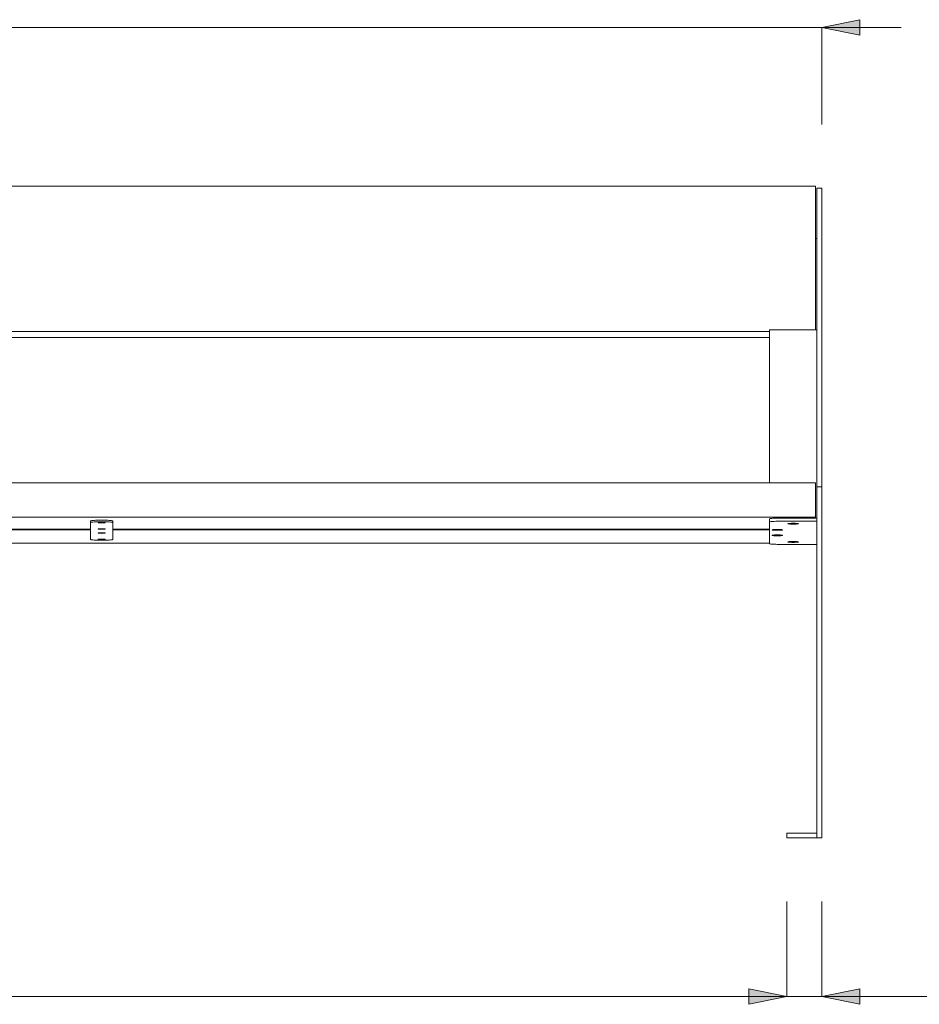
# Model space of a CAD drawing. Extents: x 0 to 1188, y 0 to 840.
# Drawn here: x 663 to 777, y 119 to 243 of the extents above; entities that cross this region are included whole.
import ezdxf

# ---------------------------------------------------------------- set-up
doc = ezdxf.new("R2010")
doc.units = 0
doc.header["$MEASUREMENT"] = 0
doc.layers.add('Capa 1', color=7, linetype='Continuous', lineweight=0)

msp = doc.modelspace()

# ---------------------------------------------------------------- hatches: boundary and pattern name
at = {"layer": 'Capa 1', "transparency": 33554687}
h = msp.add_hatch(color=253, dxfattribs=at)
h.dxf.hatch_style = 2
h.paths.add_polyline_path([(764.39, 242.07), (769.19, 243.05), (769.19, 241.1)])
h = msp.add_hatch(color=253, dxfattribs=at)
h.dxf.hatch_style = 2
h.paths.add_polyline_path([(759.99, 119.87), (755.19, 118.89), (755.19, 120.85)])
h = msp.add_hatch(color=253, dxfattribs=at)
h.dxf.hatch_style = 2
h.paths.add_polyline_path([(759.99, 119.87), (755.19, 118.89), (755.19, 120.85)])
h = msp.add_hatch(color=253, dxfattribs=at)
h.dxf.hatch_style = 2
h.paths.add_polyline_path([(764.39, 119.87), (769.19, 120.85), (769.19, 118.89)])

# ---------------------------------------------------------------- linework, layer by layer
at = {"layer": 'Capa 1'}
for points in [[(764.39, 242.07), (769.19, 243.05), (769.19, 241.1)], [(759.99, 119.87), (755.19, 118.89), (755.19, 120.85)], [(759.99, 119.87), (755.19, 118.89), (755.19, 120.85)], [(764.39, 119.87), (769.19, 120.85), (769.19, 118.89)]]:
    msp.add_lwpolyline(points, dxfattribs=at)
at = {"layer": 'Capa 1', "color": 253, "lineweight": 9}
for points in [[(764.39, 242.07), (764.39, 242.07), (769.19, 243.05), (769.19, 243.05), (769.19, 243.05), (769.19, 241.1), (769.19, 241.1), (769.19, 241.1), (764.39, 242.07), (764.39, 242.07)], [(759.99, 119.87), (759.99, 119.87), (755.19, 118.89), (755.19, 118.89), (755.19, 118.89), (755.19, 120.85), (755.19, 120.85), (755.19, 120.85), (759.99, 119.87), (759.99, 119.87)], [(759.99, 119.87), (759.99, 119.87), (755.19, 118.89), (755.19, 118.89), (755.19, 118.89), (755.19, 120.85), (755.19, 120.85), (755.19, 120.85), (759.99, 119.87), (759.99, 119.87)], [(764.39, 119.87), (764.39, 119.87), (769.19, 120.85), (769.19, 120.85), (769.19, 120.85), (769.19, 118.89), (769.19, 118.89), (769.19, 118.89), (764.39, 119.87), (764.39, 119.87)]]:
    msp.add_open_spline(points, degree=3, knots=[0, 0, 0, 0, 1, 1, 1, 2, 2, 2, 3, 3, 3, 3], dxfattribs=at)
for points in [[(582.79, 242.07), (582.79, 242.07), (764.39, 242.07), (764.39, 242.07)], [(764.39, 242.07), (764.39, 242.07), (774.39, 242.07), (774.39, 242.07)], [(764.39, 229.82), (764.39, 229.82), (764.39, 242.07), (764.39, 242.07)], [(759.99, 131.87), (759.99, 131.87), (759.99, 119.87), (759.99, 119.87)], [(759.99, 131.87), (759.99, 131.87), (759.99, 119.87), (759.99, 119.87)], [(764.39, 131.87), (764.39, 131.87), (764.39, 119.87), (764.39, 119.87)], [(587.19, 119.87), (587.19, 119.87), (759.99, 119.87), (759.99, 119.87)], [(759.99, 119.87), (759.99, 119.87), (749.99, 119.87), (749.99, 119.87)], [(759.99, 119.87), (759.99, 119.87), (764.39, 119.87), (764.39, 119.87)], [(764.39, 119.87), (764.39, 119.87), (782.2, 119.87), (782.2, 119.87)]]:
    msp.add_open_spline(points, degree=3, dxfattribs=at)
at = {"layer": 'Capa 1', "color": 7, "lineweight": 9}
for points in [[(763.59, 222.07), (763.59, 222.07), (583.59, 222.07), (583.59, 222.07)], [(764.39, 221.82), (764.39, 221.82), (763.79, 221.82), (763.79, 221.82)], [(763.59, 203.96), (763.59, 203.96), (763.59, 220.46), (763.59, 220.46)], [(763.79, 203.96), (763.79, 203.96), (763.79, 220.4), (763.79, 220.4)], [(764.39, 184.15), (764.39, 184.15), (764.39, 220.4), (764.39, 220.4)], [(763.59, 215.47), (763.59, 215.47), (763.79, 215.47), (763.79, 215.47)], [(589.39, 203.73), (589.39, 203.73), (757.79, 203.73), (757.79, 203.73)], [(757.79, 203.96), (757.79, 203.96), (763.79, 203.96), (763.79, 203.96)], [(589.39, 202.96), (589.39, 202.96), (757.79, 202.96), (757.79, 202.96)], [(757.79, 201.48), (757.79, 201.48), (757.79, 184.67), (757.79, 184.67)], [(763.79, 201.48), (763.79, 201.48), (763.79, 184.15), (763.79, 184.15)], [(763.59, 184.67), (763.59, 184.67), (583.59, 184.67), (583.59, 184.67)], [(764.39, 184.15), (764.39, 184.15), (763.79, 184.15), (763.79, 184.15)], [(763.79, 141.07), (763.79, 141.07), (763.79, 182.23), (763.79, 182.23)], [(764.39, 141.07), (764.39, 141.07), (764.39, 182.23), (764.39, 182.23)], [(583.59, 180.33), (583.59, 180.33), (763.59, 180.33), (763.59, 180.33)], [(757.79, 180.11), (757.79, 180.11), (757.79, 179.71), (757.79, 179.71)], [(758.79, 180.2), (758.79, 180.2), (763.79, 180.2), (763.79, 180.2)], [(763.59, 180.2), (763.59, 180.2), (763.59, 180.33), (763.59, 180.33)], [(589.39, 178.82), (589.39, 178.82), (672.19, 178.82), (672.19, 178.82)], [(672.19, 179.63), (672.19, 179.63), (672.19, 179.83), (672.19, 179.83)], [(672.19, 179.63), (672.19, 179.63), (672.19, 177.52), (672.19, 177.52)], [(674.99, 179.63), (674.99, 179.63), (674.99, 179.83), (674.99, 179.83)], [(674.99, 177.52), (674.99, 177.52), (674.99, 179.63), (674.99, 179.63)], [(674.99, 178.82), (674.99, 178.82), (757.79, 178.82), (757.79, 178.82)], [(757.79, 179.71), (757.79, 179.71), (757.79, 176.98), (757.79, 176.98)], [(758.79, 179.8), (758.79, 179.8), (763.79, 179.8), (763.79, 179.8)], [(589.39, 178.73), (589.39, 178.73), (672.19, 178.73), (672.19, 178.73)], [(674.99, 178.73), (674.99, 178.73), (757.79, 178.73), (757.79, 178.73)], [(589.39, 177.03), (589.39, 177.03), (757.79, 177.03), (757.79, 177.03)], [(758.79, 176.89), (758.79, 176.89), (763.79, 176.89), (763.79, 176.89)], [(759.99, 140.47), (759.99, 140.47), (759.99, 139.87), (759.99, 139.87)], [(761.89, 140.47), (761.89, 140.47), (763.79, 140.47), (763.79, 140.47)], [(761.89, 139.87), (761.89, 139.87), (763.79, 139.87), (763.79, 139.87)], [(763.79, 139.87), (763.79, 139.87), (764.39, 139.87), (764.39, 139.87)]]:
    msp.add_open_spline(points, degree=3, dxfattribs=at)
for points, knots in [([(763.59, 220.46), (763.59, 220.46), (763.59, 220.73), (763.59, 220.73), (763.59, 220.73), (763.59, 220.99), (763.59, 220.99), (763.59, 220.99), (763.59, 221.22), (763.59, 221.22), (763.59, 221.22), (763.59, 221.44), (763.59, 221.44), (763.59, 221.44), (763.59, 221.63), (763.59, 221.63), (763.59, 221.63), (763.59, 221.78), (763.59, 221.78), (763.59, 221.78), (763.59, 221.91), (763.59, 221.91), (763.59, 221.91), (763.59, 222), (763.59, 222), (763.59, 222), (763.59, 222.06), (763.59, 222.06), (763.59, 222.06), (763.59, 222.07), (763.59, 222.07)], [0, 0, 0, 0, 1, 1, 1, 2, 2, 2, 3, 3, 3, 4, 4, 4, 5, 5, 5, 6, 6, 6, 7, 7, 7, 8, 8, 8, 9, 9, 9, 10, 10, 10, 10]), ([(763.79, 220.4), (763.79, 220.4), (763.79, 220.65), (763.79, 220.65), (763.79, 220.65), (763.79, 220.88), (763.79, 220.88), (763.79, 220.88), (763.79, 221.1), (763.79, 221.1), (763.79, 221.1), (763.79, 221.29), (763.79, 221.29), (763.79, 221.29), (763.79, 221.46), (763.79, 221.46), (763.79, 221.46), (763.79, 221.6), (763.79, 221.6), (763.79, 221.6), (763.79, 221.7), (763.79, 221.7), (763.79, 221.7), (763.79, 221.78), (763.79, 221.78), (763.79, 221.78), (763.79, 221.81), (763.79, 221.81), (763.79, 221.81), (763.79, 221.82), (763.79, 221.82)], [0, 0, 0, 0, 1, 1, 1, 2, 2, 2, 3, 3, 3, 4, 4, 4, 5, 5, 5, 6, 6, 6, 7, 7, 7, 8, 8, 8, 9, 9, 9, 10, 10, 10, 10]), ([(764.39, 220.4), (764.39, 220.4), (764.39, 220.65), (764.39, 220.65), (764.39, 220.65), (764.39, 220.88), (764.39, 220.88), (764.39, 220.88), (764.39, 221.1), (764.39, 221.1), (764.39, 221.1), (764.39, 221.29), (764.39, 221.29), (764.39, 221.29), (764.39, 221.46), (764.39, 221.46), (764.39, 221.46), (764.39, 221.6), (764.39, 221.6), (764.39, 221.6), (764.39, 221.7), (764.39, 221.7), (764.39, 221.7), (764.39, 221.78), (764.39, 221.78), (764.39, 221.78), (764.39, 221.81), (764.39, 221.81), (764.39, 221.81), (764.39, 221.82), (764.39, 221.82)], [0, 0, 0, 0, 1, 1, 1, 2, 2, 2, 3, 3, 3, 4, 4, 4, 5, 5, 5, 6, 6, 6, 7, 7, 7, 8, 8, 8, 9, 9, 9, 10, 10, 10, 10]), ([(757.79, 203.96), (757.79, 203.96), (757.79, 203.94), (757.79, 203.94), (757.79, 203.94), (757.79, 203.89), (757.79, 203.89), (757.79, 203.89), (757.79, 203.8), (757.79, 203.8), (757.79, 203.8), (757.79, 203.68), (757.79, 203.68), (757.79, 203.68), (757.79, 203.53), (757.79, 203.53), (757.79, 203.53), (757.79, 203.35), (757.79, 203.35), (757.79, 203.35), (757.79, 203.14), (757.79, 203.14), (757.79, 203.14), (757.79, 202.9), (757.79, 202.9), (757.79, 202.9), (757.79, 202.65), (757.79, 202.65), (757.79, 202.65), (757.79, 202.37), (757.79, 202.37), (757.79, 202.37), (757.79, 202.08), (757.79, 202.08), (757.79, 202.08), (757.79, 201.78), (757.79, 201.78), (757.79, 201.78), (757.79, 201.48), (757.79, 201.48)], [0, 0, 0, 0, 1, 1, 1, 2, 2, 2, 3, 3, 3, 4, 4, 4, 5, 5, 5, 6, 6, 6, 7, 7, 7, 8, 8, 8, 9, 9, 9, 10, 10, 10, 11, 11, 11, 12, 12, 12, 13, 13, 13, 13]), ([(763.79, 203.96), (763.79, 203.96), (763.79, 203.94), (763.79, 203.94), (763.79, 203.94), (763.79, 203.89), (763.79, 203.89), (763.79, 203.89), (763.79, 203.8), (763.79, 203.8), (763.79, 203.8), (763.79, 203.68), (763.79, 203.68), (763.79, 203.68), (763.79, 203.53), (763.79, 203.53), (763.79, 203.53), (763.79, 203.35), (763.79, 203.35), (763.79, 203.35), (763.79, 203.14), (763.79, 203.14), (763.79, 203.14), (763.79, 202.9), (763.79, 202.9), (763.79, 202.9), (763.79, 202.65), (763.79, 202.65), (763.79, 202.65), (763.79, 202.37), (763.79, 202.37), (763.79, 202.37), (763.79, 202.08), (763.79, 202.08), (763.79, 202.08), (763.79, 201.78), (763.79, 201.78), (763.79, 201.78), (763.79, 201.48), (763.79, 201.48)], [0, 0, 0, 0, 1, 1, 1, 2, 2, 2, 3, 3, 3, 4, 4, 4, 5, 5, 5, 6, 6, 6, 7, 7, 7, 8, 8, 8, 9, 9, 9, 10, 10, 10, 11, 11, 11, 12, 12, 12, 13, 13, 13, 13]), ([(763.59, 180.33), (763.59, 180.33), (763.59, 180.37), (763.59, 180.37), (763.59, 180.37), (763.59, 180.45), (763.59, 180.45), (763.59, 180.45), (763.59, 180.57), (763.59, 180.57), (763.59, 180.57), (763.59, 180.71), (763.59, 180.71), (763.59, 180.71), (763.59, 180.89), (763.59, 180.89), (763.59, 180.89), (763.59, 181.1), (763.59, 181.1), (763.59, 181.1), (763.59, 181.33), (763.59, 181.33), (763.59, 181.33), (763.59, 181.58), (763.59, 181.58), (763.59, 181.58), (763.59, 181.84), (763.59, 181.84), (763.59, 181.84), (763.59, 182.12), (763.59, 182.12), (763.59, 182.12), (763.59, 182.4), (763.59, 182.4), (763.59, 182.4), (763.59, 182.68), (763.59, 182.68), (763.59, 182.68), (763.59, 182.97), (763.59, 182.97), (763.59, 182.97), (763.59, 183.24), (763.59, 183.24), (763.59, 183.24), (763.59, 183.5), (763.59, 183.5), (763.59, 183.5), (763.59, 183.74), (763.59, 183.74), (763.59, 183.74), (763.59, 183.96), (763.59, 183.96), (763.59, 183.96), (763.59, 184.16), (763.59, 184.16), (763.59, 184.16), (763.59, 184.33), (763.59, 184.33), (763.59, 184.33), (763.59, 184.47), (763.59, 184.47), (763.59, 184.47), (763.59, 184.57), (763.59, 184.57), (763.59, 184.57), (763.59, 184.64), (763.59, 184.64), (763.59, 184.64), (763.59, 184.67), (763.59, 184.67), (763.59, 184.67), (763.59, 184.67), (763.59, 184.67)], [0, 0, 0, 0, 1, 1, 1, 2, 2, 2, 3, 3, 3, 4, 4, 4, 5, 5, 5, 6, 6, 6, 7, 7, 7, 8, 8, 8, 9, 9, 9, 10, 10, 10, 11, 11, 11, 12, 12, 12, 13, 13, 13, 14, 14, 14, 15, 15, 15, 16, 16, 16, 17, 17, 17, 18, 18, 18, 19, 19, 19, 20, 20, 20, 21, 21, 21, 22, 22, 22, 23, 23, 23, 24, 24, 24, 24]), ([(763.79, 182.23), (763.79, 182.23), (763.79, 182.49), (763.79, 182.49), (763.79, 182.49), (763.79, 182.75), (763.79, 182.75), (763.79, 182.75), (763.79, 183), (763.79, 183), (763.79, 183), (763.79, 183.23), (763.79, 183.23), (763.79, 183.23), (763.79, 183.45), (763.79, 183.45), (763.79, 183.45), (763.79, 183.64), (763.79, 183.64), (763.79, 183.64), (763.79, 183.81), (763.79, 183.81), (763.79, 183.81), (763.79, 183.94), (763.79, 183.94), (763.79, 183.94), (763.79, 184.05), (763.79, 184.05), (763.79, 184.05), (763.79, 184.11), (763.79, 184.11), (763.79, 184.11), (763.79, 184.14), (763.79, 184.14), (763.79, 184.14), (763.79, 184.15), (763.79, 184.15)], [0, 0, 0, 0, 1, 1, 1, 2, 2, 2, 3, 3, 3, 4, 4, 4, 5, 5, 5, 6, 6, 6, 7, 7, 7, 8, 8, 8, 9, 9, 9, 10, 10, 10, 11, 11, 11, 12, 12, 12, 12]), ([(764.39, 182.23), (764.39, 182.23), (764.39, 182.49), (764.39, 182.49), (764.39, 182.49), (764.39, 182.75), (764.39, 182.75), (764.39, 182.75), (764.39, 183), (764.39, 183), (764.39, 183), (764.39, 183.23), (764.39, 183.23), (764.39, 183.23), (764.39, 183.45), (764.39, 183.45), (764.39, 183.45), (764.39, 183.64), (764.39, 183.64), (764.39, 183.64), (764.39, 183.81), (764.39, 183.81), (764.39, 183.81), (764.39, 183.94), (764.39, 183.94), (764.39, 183.94), (764.39, 184.05), (764.39, 184.05), (764.39, 184.05), (764.39, 184.11), (764.39, 184.11), (764.39, 184.11), (764.39, 184.14), (764.39, 184.14), (764.39, 184.14), (764.39, 184.15), (764.39, 184.15)], [0, 0, 0, 0, 1, 1, 1, 2, 2, 2, 3, 3, 3, 4, 4, 4, 5, 5, 5, 6, 6, 6, 7, 7, 7, 8, 8, 8, 9, 9, 9, 10, 10, 10, 11, 11, 11, 12, 12, 12, 12]), ([(758.79, 180.2), (758.79, 180.2), (758.59, 180.2), (758.59, 180.2), (758.59, 180.2), (758.41, 180.19), (758.41, 180.19), (758.41, 180.19), (758.23, 180.18), (758.23, 180.18), (758.23, 180.18), (758.08, 180.17), (758.08, 180.17), (758.08, 180.17), (757.96, 180.16), (757.96, 180.16), (757.96, 180.16), (757.87, 180.14), (757.87, 180.14), (757.87, 180.14), (757.81, 180.13), (757.81, 180.13), (757.81, 180.13), (757.79, 180.11), (757.79, 180.11)], [0, 0, 0, 0, 1, 1, 1, 2, 2, 2, 3, 3, 3, 4, 4, 4, 5, 5, 5, 6, 6, 6, 7, 7, 7, 8, 8, 8, 8]), ([(674.99, 179.83), (674.99, 179.83), (674.97, 179.85), (674.97, 179.85), (674.97, 179.85), (674.91, 179.87), (674.91, 179.87), (674.91, 179.87), (674.82, 179.89), (674.82, 179.89), (674.82, 179.89), (674.69, 179.9), (674.69, 179.9), (674.69, 179.9), (674.54, 179.92), (674.54, 179.92), (674.54, 179.92), (674.35, 179.93), (674.35, 179.93), (674.35, 179.93), (674.15, 179.94), (674.15, 179.94), (674.15, 179.94), (673.93, 179.95), (673.93, 179.95), (673.93, 179.95), (673.7, 179.95), (673.7, 179.95), (673.7, 179.95), (673.47, 179.95), (673.47, 179.95), (673.47, 179.95), (673.25, 179.95), (673.25, 179.95), (673.25, 179.95), (673.03, 179.94), (673.03, 179.94), (673.03, 179.94), (672.82, 179.93), (672.82, 179.93), (672.82, 179.93), (672.64, 179.92), (672.64, 179.92), (672.64, 179.92), (672.48, 179.9), (672.48, 179.9), (672.48, 179.9), (672.36, 179.89), (672.36, 179.89), (672.36, 179.89), (672.26, 179.87), (672.26, 179.87), (672.26, 179.87), (672.21, 179.85), (672.21, 179.85), (672.21, 179.85), (672.19, 179.83), (672.19, 179.83)], [0, 0, 0, 0, 1, 1, 1, 2, 2, 2, 3, 3, 3, 4, 4, 4, 5, 5, 5, 6, 6, 6, 7, 7, 7, 8, 8, 8, 9, 9, 9, 10, 10, 10, 11, 11, 11, 12, 12, 12, 13, 13, 13, 14, 14, 14, 15, 15, 15, 16, 16, 16, 17, 17, 17, 18, 18, 18, 19, 19, 19, 19]), ([(674.99, 179.63), (674.99, 179.63), (674.97, 179.65), (674.97, 179.65), (674.97, 179.65), (674.91, 179.67), (674.91, 179.67), (674.91, 179.67), (674.82, 179.69), (674.82, 179.69), (674.82, 179.69), (674.69, 179.71), (674.69, 179.71), (674.69, 179.71), (674.54, 179.72), (674.54, 179.72), (674.54, 179.72), (674.35, 179.73), (674.35, 179.73), (674.35, 179.73), (674.15, 179.74), (674.15, 179.74), (674.15, 179.74), (673.93, 179.75), (673.93, 179.75), (673.93, 179.75), (673.7, 179.75), (673.7, 179.75), (673.7, 179.75), (673.47, 179.75), (673.47, 179.75), (673.47, 179.75), (673.25, 179.75), (673.25, 179.75), (673.25, 179.75), (673.03, 179.74), (673.03, 179.74), (673.03, 179.74), (672.82, 179.73), (672.82, 179.73), (672.82, 179.73), (672.64, 179.72), (672.64, 179.72), (672.64, 179.72), (672.48, 179.71), (672.48, 179.71), (672.48, 179.71), (672.36, 179.69), (672.36, 179.69), (672.36, 179.69), (672.26, 179.67), (672.26, 179.67), (672.26, 179.67), (672.21, 179.65), (672.21, 179.65), (672.21, 179.65), (672.19, 179.63), (672.19, 179.63)], [0, 0, 0, 0, 1, 1, 1, 2, 2, 2, 3, 3, 3, 4, 4, 4, 5, 5, 5, 6, 6, 6, 7, 7, 7, 8, 8, 8, 9, 9, 9, 10, 10, 10, 11, 11, 11, 12, 12, 12, 13, 13, 13, 14, 14, 14, 15, 15, 15, 16, 16, 16, 17, 17, 17, 18, 18, 18, 19, 19, 19, 19]), ([(673.59, 179.59), (673.59, 179.59), (673.72, 179.59), (673.72, 179.59), (673.72, 179.59), (673.83, 179.6), (673.83, 179.6), (673.83, 179.6), (673.93, 179.6), (673.93, 179.6), (673.93, 179.6), (674, 179.61), (674, 179.61), (674, 179.61), (674.03, 179.63), (674.03, 179.63), (674.03, 179.63), (674.03, 179.64), (674.03, 179.64), (674.03, 179.64), (674, 179.65), (674, 179.65), (674, 179.65), (673.93, 179.66), (673.93, 179.66), (673.93, 179.66), (673.83, 179.66), (673.83, 179.66), (673.83, 179.66), (673.72, 179.67), (673.72, 179.67), (673.72, 179.67), (673.59, 179.67), (673.59, 179.67), (673.59, 179.67), (673.46, 179.67), (673.46, 179.67), (673.46, 179.67), (673.35, 179.66), (673.35, 179.66), (673.35, 179.66), (673.25, 179.66), (673.25, 179.66), (673.25, 179.66), (673.18, 179.65), (673.18, 179.65), (673.18, 179.65), (673.15, 179.64), (673.15, 179.64), (673.15, 179.64), (673.15, 179.63), (673.15, 179.63), (673.15, 179.63), (673.18, 179.61), (673.18, 179.61), (673.18, 179.61), (673.25, 179.6), (673.25, 179.6), (673.25, 179.6), (673.35, 179.6), (673.35, 179.6), (673.35, 179.6), (673.46, 179.59), (673.46, 179.59), (673.46, 179.59), (673.59, 179.59), (673.59, 179.59)], [0, 0, 0, 0, 1, 1, 1, 2, 2, 2, 3, 3, 3, 4, 4, 4, 5, 5, 5, 6, 6, 6, 7, 7, 7, 8, 8, 8, 9, 9, 9, 10, 10, 10, 11, 11, 11, 12, 12, 12, 13, 13, 13, 14, 14, 14, 15, 15, 15, 16, 16, 16, 17, 17, 17, 18, 18, 18, 19, 19, 19, 20, 20, 20, 21, 21, 21, 22, 22, 22, 22]), ([(673.59, 178.79), (673.59, 178.79), (673.72, 178.79), (673.72, 178.79), (673.72, 178.79), (673.83, 178.8), (673.83, 178.8), (673.83, 178.8), (673.93, 178.8), (673.93, 178.8), (673.93, 178.8), (674, 178.81), (674, 178.81), (674, 178.81), (674.03, 178.82), (674.03, 178.82), (674.03, 178.82), (674.03, 178.83), (674.03, 178.83), (674.03, 178.83), (674, 178.84), (674, 178.84), (674, 178.84), (673.93, 178.85), (673.93, 178.85), (673.93, 178.85), (673.83, 178.86), (673.83, 178.86), (673.83, 178.86), (673.72, 178.87), (673.72, 178.87), (673.72, 178.87), (673.59, 178.87), (673.59, 178.87), (673.59, 178.87), (673.46, 178.87), (673.46, 178.87), (673.46, 178.87), (673.35, 178.86), (673.35, 178.86), (673.35, 178.86), (673.25, 178.85), (673.25, 178.85), (673.25, 178.85), (673.18, 178.84), (673.18, 178.84), (673.18, 178.84), (673.15, 178.83), (673.15, 178.83), (673.15, 178.83), (673.15, 178.82), (673.15, 178.82), (673.15, 178.82), (673.18, 178.81), (673.18, 178.81), (673.18, 178.81), (673.25, 178.8), (673.25, 178.8), (673.25, 178.8), (673.35, 178.8), (673.35, 178.8), (673.35, 178.8), (673.46, 178.79), (673.46, 178.79), (673.46, 178.79), (673.59, 178.79), (673.59, 178.79)], [0, 0, 0, 0, 1, 1, 1, 2, 2, 2, 3, 3, 3, 4, 4, 4, 5, 5, 5, 6, 6, 6, 7, 7, 7, 8, 8, 8, 9, 9, 9, 10, 10, 10, 11, 11, 11, 12, 12, 12, 13, 13, 13, 14, 14, 14, 15, 15, 15, 16, 16, 16, 17, 17, 17, 18, 18, 18, 19, 19, 19, 20, 20, 20, 21, 21, 21, 22, 22, 22, 22]), ([(757.79, 179.71), (757.79, 179.71), (757.81, 179.73), (757.81, 179.73), (757.81, 179.73), (757.87, 179.75), (757.87, 179.75), (757.87, 179.75), (757.96, 179.76), (757.96, 179.76), (757.96, 179.76), (758.08, 179.77), (758.08, 179.77), (758.08, 179.77), (758.23, 179.78), (758.23, 179.78), (758.23, 179.78), (758.41, 179.79), (758.41, 179.79), (758.41, 179.79), (758.59, 179.8), (758.59, 179.8), (758.59, 179.8), (758.79, 179.8), (758.79, 179.8)], [0, 0, 0, 0, 1, 1, 1, 2, 2, 2, 3, 3, 3, 4, 4, 4, 5, 5, 5, 6, 6, 6, 7, 7, 7, 8, 8, 8, 8]), ([(760.79, 179.43), (760.79, 179.43), (760.63, 179.44), (760.63, 179.44), (760.63, 179.44), (760.49, 179.44), (760.49, 179.44), (760.49, 179.44), (760.36, 179.45), (760.36, 179.45), (760.36, 179.45), (760.25, 179.46), (760.25, 179.46), (760.25, 179.46), (760.17, 179.47), (760.17, 179.47), (760.17, 179.47), (760.13, 179.48), (760.13, 179.48), (760.13, 179.48), (760.12, 179.5), (760.12, 179.5), (760.12, 179.5), (760.14, 179.51), (760.14, 179.51), (760.14, 179.51), (760.21, 179.52), (760.21, 179.52), (760.21, 179.52), (760.3, 179.53), (760.3, 179.53), (760.3, 179.53), (760.42, 179.54), (760.42, 179.54), (760.42, 179.54), (760.56, 179.55), (760.56, 179.55), (760.56, 179.55), (760.71, 179.55), (760.71, 179.55), (760.71, 179.55), (760.87, 179.55), (760.87, 179.55), (760.87, 179.55), (761.02, 179.55), (761.02, 179.55), (761.02, 179.55), (761.16, 179.54), (761.16, 179.54), (761.16, 179.54), (761.28, 179.53), (761.28, 179.53), (761.28, 179.53), (761.37, 179.52), (761.37, 179.52), (761.37, 179.52), (761.43, 179.51), (761.43, 179.51), (761.43, 179.51), (761.46, 179.5), (761.46, 179.5), (761.46, 179.5), (761.45, 179.48), (761.45, 179.48), (761.45, 179.48), (761.41, 179.47), (761.41, 179.47), (761.41, 179.47), (761.33, 179.46), (761.33, 179.46), (761.33, 179.46), (761.22, 179.45), (761.22, 179.45), (761.22, 179.45), (761.09, 179.44), (761.09, 179.44), (761.09, 179.44), (760.94, 179.44), (760.94, 179.44), (760.94, 179.44), (760.79, 179.43), (760.79, 179.43)], [0, 0, 0, 0, 1, 1, 1, 2, 2, 2, 3, 3, 3, 4, 4, 4, 5, 5, 5, 6, 6, 6, 7, 7, 7, 8, 8, 8, 9, 9, 9, 10, 10, 10, 11, 11, 11, 12, 12, 12, 13, 13, 13, 14, 14, 14, 15, 15, 15, 16, 16, 16, 17, 17, 17, 18, 18, 18, 19, 19, 19, 20, 20, 20, 21, 21, 21, 22, 22, 22, 23, 23, 23, 24, 24, 24, 25, 25, 25, 26, 26, 26, 27, 27, 27, 27]), ([(673.59, 178.28), (673.59, 178.28), (673.72, 178.29), (673.72, 178.29), (673.72, 178.29), (673.83, 178.29), (673.83, 178.29), (673.83, 178.29), (673.93, 178.3), (673.93, 178.3), (673.93, 178.3), (674, 178.31), (674, 178.31), (674, 178.31), (674.03, 178.32), (674.03, 178.32), (674.03, 178.32), (674.03, 178.33), (674.03, 178.33), (674.03, 178.33), (674, 178.34), (674, 178.34), (674, 178.34), (673.93, 178.35), (673.93, 178.35), (673.93, 178.35), (673.83, 178.36), (673.83, 178.36), (673.83, 178.36), (673.72, 178.36), (673.72, 178.36), (673.72, 178.36), (673.59, 178.36), (673.59, 178.36), (673.59, 178.36), (673.46, 178.36), (673.46, 178.36), (673.46, 178.36), (673.35, 178.36), (673.35, 178.36), (673.35, 178.36), (673.25, 178.35), (673.25, 178.35), (673.25, 178.35), (673.18, 178.34), (673.18, 178.34), (673.18, 178.34), (673.15, 178.33), (673.15, 178.33), (673.15, 178.33), (673.15, 178.32), (673.15, 178.32), (673.15, 178.32), (673.18, 178.31), (673.18, 178.31), (673.18, 178.31), (673.25, 178.3), (673.25, 178.3), (673.25, 178.3), (673.35, 178.29), (673.35, 178.29), (673.35, 178.29), (673.46, 178.29), (673.46, 178.29), (673.46, 178.29), (673.59, 178.28), (673.59, 178.28)], [0, 0, 0, 0, 1, 1, 1, 2, 2, 2, 3, 3, 3, 4, 4, 4, 5, 5, 5, 6, 6, 6, 7, 7, 7, 8, 8, 8, 9, 9, 9, 10, 10, 10, 11, 11, 11, 12, 12, 12, 13, 13, 13, 14, 14, 14, 15, 15, 15, 16, 16, 16, 17, 17, 17, 18, 18, 18, 19, 19, 19, 20, 20, 20, 21, 21, 21, 22, 22, 22, 22]), ([(673.59, 177.48), (673.59, 177.48), (673.72, 177.48), (673.72, 177.48), (673.72, 177.48), (673.83, 177.49), (673.83, 177.49), (673.83, 177.49), (673.93, 177.5), (673.93, 177.5), (673.93, 177.5), (674, 177.5), (674, 177.5), (674, 177.5), (674.03, 177.52), (674.03, 177.52), (674.03, 177.52), (674.03, 177.53), (674.03, 177.53), (674.03, 177.53), (674, 177.54), (674, 177.54), (674, 177.54), (673.93, 177.55), (673.93, 177.55), (673.93, 177.55), (673.83, 177.55), (673.83, 177.55), (673.83, 177.55), (673.72, 177.56), (673.72, 177.56), (673.72, 177.56), (673.59, 177.56), (673.59, 177.56), (673.59, 177.56), (673.46, 177.56), (673.46, 177.56), (673.46, 177.56), (673.35, 177.55), (673.35, 177.55), (673.35, 177.55), (673.25, 177.55), (673.25, 177.55), (673.25, 177.55), (673.18, 177.54), (673.18, 177.54), (673.18, 177.54), (673.15, 177.53), (673.15, 177.53), (673.15, 177.53), (673.15, 177.52), (673.15, 177.52), (673.15, 177.52), (673.18, 177.5), (673.18, 177.5), (673.18, 177.5), (673.25, 177.5), (673.25, 177.5), (673.25, 177.5), (673.35, 177.49), (673.35, 177.49), (673.35, 177.49), (673.46, 177.48), (673.46, 177.48), (673.46, 177.48), (673.59, 177.48), (673.59, 177.48)], [0, 0, 0, 0, 1, 1, 1, 2, 2, 2, 3, 3, 3, 4, 4, 4, 5, 5, 5, 6, 6, 6, 7, 7, 7, 8, 8, 8, 9, 9, 9, 10, 10, 10, 11, 11, 11, 12, 12, 12, 13, 13, 13, 14, 14, 14, 15, 15, 15, 16, 16, 16, 17, 17, 17, 18, 18, 18, 19, 19, 19, 20, 20, 20, 21, 21, 21, 22, 22, 22, 22]), ([(758.79, 178.67), (758.79, 178.67), (758.63, 178.67), (758.63, 178.67), (758.63, 178.67), (758.49, 178.67), (758.49, 178.67), (758.49, 178.67), (758.36, 178.68), (758.36, 178.68), (758.36, 178.68), (758.25, 178.69), (758.25, 178.69), (758.25, 178.69), (758.17, 178.7), (758.17, 178.7), (758.17, 178.7), (758.13, 178.72), (758.13, 178.72), (758.13, 178.72), (758.12, 178.73), (758.12, 178.73), (758.12, 178.73), (758.14, 178.74), (758.14, 178.74), (758.14, 178.74), (758.21, 178.75), (758.21, 178.75), (758.21, 178.75), (758.3, 178.77), (758.3, 178.77), (758.3, 178.77), (758.42, 178.77), (758.42, 178.77), (758.42, 178.77), (758.56, 178.78), (758.56, 178.78), (758.56, 178.78), (758.71, 178.78), (758.71, 178.78), (758.71, 178.78), (758.87, 178.78), (758.87, 178.78), (758.87, 178.78), (759.02, 178.78), (759.02, 178.78), (759.02, 178.78), (759.16, 178.77), (759.16, 178.77), (759.16, 178.77), (759.28, 178.77), (759.28, 178.77), (759.28, 178.77), (759.37, 178.75), (759.37, 178.75), (759.37, 178.75), (759.43, 178.74), (759.43, 178.74), (759.43, 178.74), (759.46, 178.73), (759.46, 178.73), (759.46, 178.73), (759.45, 178.72), (759.45, 178.72), (759.45, 178.72), (759.41, 178.7), (759.41, 178.7), (759.41, 178.7), (759.33, 178.69), (759.33, 178.69), (759.33, 178.69), (759.22, 178.68), (759.22, 178.68), (759.22, 178.68), (759.09, 178.67), (759.09, 178.67), (759.09, 178.67), (758.94, 178.67), (758.94, 178.67), (758.94, 178.67), (758.79, 178.67), (758.79, 178.67)], [0, 0, 0, 0, 1, 1, 1, 2, 2, 2, 3, 3, 3, 4, 4, 4, 5, 5, 5, 6, 6, 6, 7, 7, 7, 8, 8, 8, 9, 9, 9, 10, 10, 10, 11, 11, 11, 12, 12, 12, 13, 13, 13, 14, 14, 14, 15, 15, 15, 16, 16, 16, 17, 17, 17, 18, 18, 18, 19, 19, 19, 20, 20, 20, 21, 21, 21, 22, 22, 22, 23, 23, 23, 24, 24, 24, 25, 25, 25, 26, 26, 26, 27, 27, 27, 27]), ([(758.79, 177.97), (758.79, 177.97), (758.63, 177.97), (758.63, 177.97), (758.63, 177.97), (758.49, 177.98), (758.49, 177.98), (758.49, 177.98), (758.36, 177.98), (758.36, 177.98), (758.36, 177.98), (758.25, 177.99), (758.25, 177.99), (758.25, 177.99), (758.17, 178.01), (758.17, 178.01), (758.17, 178.01), (758.13, 178.02), (758.13, 178.02), (758.13, 178.02), (758.12, 178.03), (758.12, 178.03), (758.12, 178.03), (758.14, 178.04), (758.14, 178.04), (758.14, 178.04), (758.21, 178.06), (758.21, 178.06), (758.21, 178.06), (758.3, 178.07), (758.3, 178.07), (758.3, 178.07), (758.42, 178.08), (758.42, 178.08), (758.42, 178.08), (758.56, 178.08), (758.56, 178.08), (758.56, 178.08), (758.71, 178.09), (758.71, 178.09), (758.71, 178.09), (758.87, 178.09), (758.87, 178.09), (758.87, 178.09), (759.02, 178.08), (759.02, 178.08), (759.02, 178.08), (759.16, 178.08), (759.16, 178.08), (759.16, 178.08), (759.28, 178.07), (759.28, 178.07), (759.28, 178.07), (759.37, 178.06), (759.37, 178.06), (759.37, 178.06), (759.43, 178.04), (759.43, 178.04), (759.43, 178.04), (759.46, 178.03), (759.46, 178.03), (759.46, 178.03), (759.45, 178.02), (759.45, 178.02), (759.45, 178.02), (759.41, 178.01), (759.41, 178.01), (759.41, 178.01), (759.33, 177.99), (759.33, 177.99), (759.33, 177.99), (759.22, 177.98), (759.22, 177.98), (759.22, 177.98), (759.09, 177.98), (759.09, 177.98), (759.09, 177.98), (758.94, 177.97), (758.94, 177.97), (758.94, 177.97), (758.79, 177.97), (758.79, 177.97)], [0, 0, 0, 0, 1, 1, 1, 2, 2, 2, 3, 3, 3, 4, 4, 4, 5, 5, 5, 6, 6, 6, 7, 7, 7, 8, 8, 8, 9, 9, 9, 10, 10, 10, 11, 11, 11, 12, 12, 12, 13, 13, 13, 14, 14, 14, 15, 15, 15, 16, 16, 16, 17, 17, 17, 18, 18, 18, 19, 19, 19, 20, 20, 20, 21, 21, 21, 22, 22, 22, 23, 23, 23, 24, 24, 24, 25, 25, 25, 26, 26, 26, 27, 27, 27, 27]), ([(672.19, 177.52), (672.19, 177.52), (672.21, 177.5), (672.21, 177.5), (672.21, 177.5), (672.26, 177.48), (672.26, 177.48), (672.26, 177.48), (672.36, 177.46), (672.36, 177.46), (672.36, 177.46), (672.48, 177.45), (672.48, 177.45), (672.48, 177.45), (672.64, 177.43), (672.64, 177.43), (672.64, 177.43), (672.82, 177.42), (672.82, 177.42), (672.82, 177.42), (673.03, 177.41), (673.03, 177.41), (673.03, 177.41), (673.25, 177.4), (673.25, 177.4), (673.25, 177.4), (673.47, 177.4), (673.47, 177.4), (673.47, 177.4), (673.7, 177.4), (673.7, 177.4), (673.7, 177.4), (673.93, 177.4), (673.93, 177.4), (673.93, 177.4), (674.15, 177.41), (674.15, 177.41), (674.15, 177.41), (674.35, 177.42), (674.35, 177.42), (674.35, 177.42), (674.54, 177.43), (674.54, 177.43), (674.54, 177.43), (674.69, 177.45), (674.69, 177.45), (674.69, 177.45), (674.82, 177.46), (674.82, 177.46), (674.82, 177.46), (674.91, 177.48), (674.91, 177.48), (674.91, 177.48), (674.97, 177.5), (674.97, 177.5), (674.97, 177.5), (674.99, 177.52), (674.99, 177.52)], [0, 0, 0, 0, 1, 1, 1, 2, 2, 2, 3, 3, 3, 4, 4, 4, 5, 5, 5, 6, 6, 6, 7, 7, 7, 8, 8, 8, 9, 9, 9, 10, 10, 10, 11, 11, 11, 12, 12, 12, 13, 13, 13, 14, 14, 14, 15, 15, 15, 16, 16, 16, 17, 17, 17, 18, 18, 18, 19, 19, 19, 19]), ([(758.79, 176.89), (758.79, 176.89), (758.59, 176.9), (758.59, 176.9), (758.59, 176.9), (758.41, 176.9), (758.41, 176.9), (758.41, 176.9), (758.23, 176.91), (758.23, 176.91), (758.23, 176.91), (758.08, 176.92), (758.08, 176.92), (758.08, 176.92), (757.96, 176.93), (757.96, 176.93), (757.96, 176.93), (757.87, 176.95), (757.87, 176.95), (757.87, 176.95), (757.81, 176.97), (757.81, 176.97), (757.81, 176.97), (757.79, 176.98), (757.79, 176.98)], [0, 0, 0, 0, 1, 1, 1, 2, 2, 2, 3, 3, 3, 4, 4, 4, 5, 5, 5, 6, 6, 6, 7, 7, 7, 8, 8, 8, 8]), ([(760.79, 177.14), (760.79, 177.14), (760.63, 177.14), (760.63, 177.14), (760.63, 177.14), (760.49, 177.15), (760.49, 177.15), (760.49, 177.15), (760.36, 177.15), (760.36, 177.15), (760.36, 177.15), (760.25, 177.16), (760.25, 177.16), (760.25, 177.16), (760.17, 177.18), (760.17, 177.18), (760.17, 177.18), (760.13, 177.19), (760.13, 177.19), (760.13, 177.19), (760.12, 177.2), (760.12, 177.2), (760.12, 177.2), (760.14, 177.22), (760.14, 177.22), (760.14, 177.22), (760.21, 177.23), (760.21, 177.23), (760.21, 177.23), (760.3, 177.24), (760.3, 177.24), (760.3, 177.24), (760.42, 177.25), (760.42, 177.25), (760.42, 177.25), (760.56, 177.25), (760.56, 177.25), (760.56, 177.25), (760.71, 177.26), (760.71, 177.26), (760.71, 177.26), (760.87, 177.26), (760.87, 177.26), (760.87, 177.26), (761.02, 177.25), (761.02, 177.25), (761.02, 177.25), (761.16, 177.25), (761.16, 177.25), (761.16, 177.25), (761.28, 177.24), (761.28, 177.24), (761.28, 177.24), (761.37, 177.23), (761.37, 177.23), (761.37, 177.23), (761.43, 177.22), (761.43, 177.22), (761.43, 177.22), (761.46, 177.2), (761.46, 177.2), (761.46, 177.2), (761.45, 177.19), (761.45, 177.19), (761.45, 177.19), (761.41, 177.18), (761.41, 177.18), (761.41, 177.18), (761.33, 177.16), (761.33, 177.16), (761.33, 177.16), (761.22, 177.15), (761.22, 177.15), (761.22, 177.15), (761.09, 177.15), (761.09, 177.15), (761.09, 177.15), (760.94, 177.14), (760.94, 177.14), (760.94, 177.14), (760.79, 177.14), (760.79, 177.14)], [0, 0, 0, 0, 1, 1, 1, 2, 2, 2, 3, 3, 3, 4, 4, 4, 5, 5, 5, 6, 6, 6, 7, 7, 7, 8, 8, 8, 9, 9, 9, 10, 10, 10, 11, 11, 11, 12, 12, 12, 13, 13, 13, 14, 14, 14, 15, 15, 15, 16, 16, 16, 17, 17, 17, 18, 18, 18, 19, 19, 19, 20, 20, 20, 21, 21, 21, 22, 22, 22, 23, 23, 23, 24, 24, 24, 25, 25, 25, 26, 26, 26, 27, 27, 27, 27]), ([(761.89, 140.47), (761.89, 140.47), (761.62, 140.47), (761.62, 140.47), (761.62, 140.47), (761.35, 140.47), (761.35, 140.47), (761.35, 140.47), (761.1, 140.47), (761.1, 140.47), (761.1, 140.47), (760.86, 140.47), (760.86, 140.47), (760.86, 140.47), (760.64, 140.47), (760.64, 140.47), (760.64, 140.47), (760.45, 140.47), (760.45, 140.47), (760.45, 140.47), (760.29, 140.47), (760.29, 140.47), (760.29, 140.47), (760.16, 140.47), (760.16, 140.47), (760.16, 140.47), (760.07, 140.47), (760.07, 140.47), (760.07, 140.47), (760.01, 140.47), (760.01, 140.47), (760.01, 140.47), (759.99, 140.47), (759.99, 140.47)], [0, 0, 0, 0, 1, 1, 1, 2, 2, 2, 3, 3, 3, 4, 4, 4, 5, 5, 5, 6, 6, 6, 7, 7, 7, 8, 8, 8, 9, 9, 9, 10, 10, 10, 11, 11, 11, 11]), ([(763.79, 141.07), (763.79, 141.07), (763.79, 140.86), (763.79, 140.86), (763.79, 140.86), (763.79, 140.66), (763.79, 140.66), (763.79, 140.66), (763.79, 140.47), (763.79, 140.47), (763.79, 140.47), (763.79, 140.3), (763.79, 140.3), (763.79, 140.3), (763.79, 140.15), (763.79, 140.15), (763.79, 140.15), (763.79, 140.03), (763.79, 140.03), (763.79, 140.03), (763.79, 139.94), (763.79, 139.94), (763.79, 139.94), (763.79, 139.89), (763.79, 139.89), (763.79, 139.89), (763.79, 139.87), (763.79, 139.87)], [0, 0, 0, 0, 1, 1, 1, 2, 2, 2, 3, 3, 3, 4, 4, 4, 5, 5, 5, 6, 6, 6, 7, 7, 7, 8, 8, 8, 9, 9, 9, 9]), ([(764.39, 139.87), (764.39, 139.87), (764.39, 139.89), (764.39, 139.89), (764.39, 139.89), (764.39, 139.94), (764.39, 139.94), (764.39, 139.94), (764.39, 140.03), (764.39, 140.03), (764.39, 140.03), (764.39, 140.15), (764.39, 140.15), (764.39, 140.15), (764.39, 140.3), (764.39, 140.3), (764.39, 140.3), (764.39, 140.47), (764.39, 140.47), (764.39, 140.47), (764.39, 140.66), (764.39, 140.66), (764.39, 140.66), (764.39, 140.86), (764.39, 140.86), (764.39, 140.86), (764.39, 141.07), (764.39, 141.07)], [0, 0, 0, 0, 1, 1, 1, 2, 2, 2, 3, 3, 3, 4, 4, 4, 5, 5, 5, 6, 6, 6, 7, 7, 7, 8, 8, 8, 9, 9, 9, 9]), ([(759.99, 139.87), (759.99, 139.87), (760.01, 139.87), (760.01, 139.87), (760.01, 139.87), (760.07, 139.87), (760.07, 139.87), (760.07, 139.87), (760.16, 139.87), (760.16, 139.87), (760.16, 139.87), (760.29, 139.87), (760.29, 139.87), (760.29, 139.87), (760.45, 139.87), (760.45, 139.87), (760.45, 139.87), (760.64, 139.87), (760.64, 139.87), (760.64, 139.87), (760.86, 139.87), (760.86, 139.87), (760.86, 139.87), (761.1, 139.87), (761.1, 139.87), (761.1, 139.87), (761.35, 139.87), (761.35, 139.87), (761.35, 139.87), (761.62, 139.87), (761.62, 139.87), (761.62, 139.87), (761.89, 139.87), (761.89, 139.87)], [0, 0, 0, 0, 1, 1, 1, 2, 2, 2, 3, 3, 3, 4, 4, 4, 5, 5, 5, 6, 6, 6, 7, 7, 7, 8, 8, 8, 9, 9, 9, 10, 10, 10, 11, 11, 11, 11])]:
    msp.add_open_spline(points, degree=3, knots=knots, dxfattribs=at)

doc.saveas('drawing.dxf')
